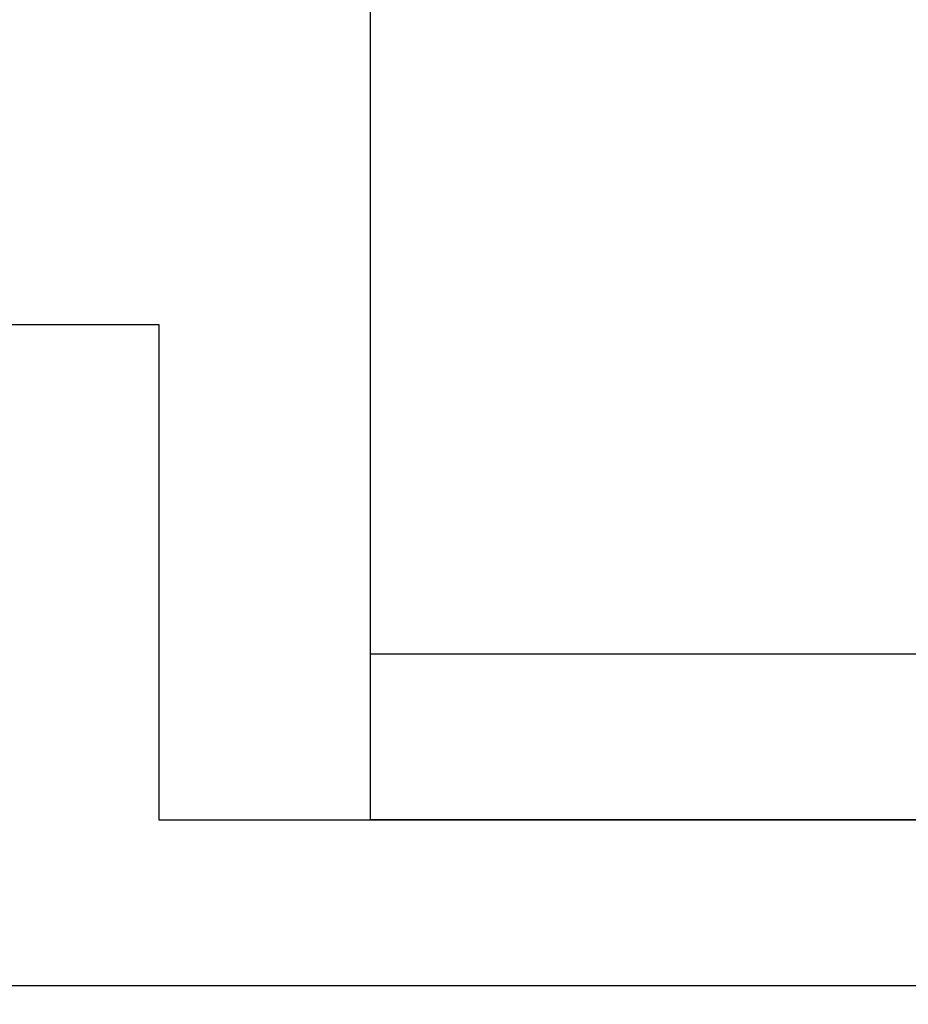
# Model space of a CAD drawing. Units: inches. Extents: x -7 to 108, y 0 to 43.
# Drawn here: x 15 to 16, y 10 to 11 of the extents above; entities that cross this region are included whole.
import ezdxf

# ---------------------------------------------------------------- set-up
doc = ezdxf.new("R2010")
doc.units = ezdxf.units.IN
doc.header["$LTSCALE"] = 0.5
doc.header["$MEASUREMENT"] = 0
doc.layers.add('Arcadia-Dim', color=4, linetype='Continuous')
doc.layers.add('Arcadia-Profile', color=6, linetype='Continuous')
doc.styles.get("Standard").update_dxf_attribs({"font": 'ARIALN.TTF'})
doc.dimstyles.new('Arcadia-2', dxfattribs={"dimscale": 2, "dimtxt": 0.0938, "dimasz": 0.0938, "dimexe": 0.0546, "dimexo": 0.0469, "dimgap": 0.0469, "dimtad": 0, "dimtih": 1, "dimdec": 4, "dimzin": 3, "dimdsep": 46, "dimlunit": 4, "dimtxsty": 'Standard', "dimblk": 'ARCHTICK', "dimcen": 0.0469, "dimdle": 0.0546, "dimclrd": 256, "dimclre": 256, "dimclrt": 256, "dimadec": 0, "dimazin": 0, "dimtfac": 0.75, "dimtdec": 4, "dimtix": 1, "dimtmove": 2, "dimatfit": 3, "dimfxl": 1, "dimtolj": 1, "dimtzin": 3, "dimlwd": -3, "dimlwe": -3, "dimarcsym": 0})

# ---------------------------------------------------------------- blocks, each defined once
blk = doc.blocks.new('Clip OPG1999-6')
at = {"layer": 'Arcadia-Profile'}
for points in [[(-1.375, -1.25), (1.375, -1.25), (1.375, 0), (-1.375, 0)], [(1.375, 0), (-1.375, 0), (-1.375, -0.125), (1.375, -0.125)]]:
    blk.add_lwpolyline(points, close=True, dxfattribs=at)
blk = doc.blocks.new('_ArchTick')
at = {"color": 0, "linetype": 'ByBlock', "lineweight": -3, "const_width": 0.15}
blk.add_lwpolyline([(-0.5, -0.5), (0.5, 0.5)], dxfattribs=at)
blk = doc.blocks.new('*D93')
at = {"layer": 'Arcadia-Dim', "lineweight": -3, "transparency": 16777216}
for p, q in [((13.13995, 10.14736), (13.13995, 9.6304)), ((18.6149, 10.1458), (18.6149, 9.6304)), ((13.03075, 9.7396), (15.6528, 9.7396)), ((18.7241, 9.7396), (16.10206, 9.7396))]:
    blk.add_line(p, q, dxfattribs=at)
at = {"layer": 'Defpoints', "color": 0, "lineweight": -3, "transparency": 16777216}
for p in [(13.13995, 10.24116), (18.6149, 10.2396), (18.6149, 9.7396)]:
    blk.add_point(p, dxfattribs=at)
at = {"layer": 'Arcadia-Dim', "lineweight": -3, "transparency": 16777216, "xscale": 0.1876, "yscale": 0.1876, "zscale": 0.1876, "rotation": 180}
blk.add_blockref('_ArchTick', (13.13995, 9.7396), dxfattribs=at)
at = {"layer": 'Arcadia-Dim', "lineweight": -3, "transparency": 16777216, "xscale": 0.1876, "yscale": 0.1876, "zscale": 0.1876}
blk.add_blockref('_ArchTick', (18.6149, 9.7396), dxfattribs=at)
at = {"layer": 'Arcadia-Dim', "lineweight": -3, "transparency": 16777216, "insert": (15.87743, 9.7396), "char_height": 0.1876, "attachment_point": 5}
blk.add_mtext('\\A1;5{\\H0.75x;\\S1/2;}"', dxfattribs=at)

msp = doc.modelspace()

# ---------------------------------------------------------------- linework, layer by layer
at = {"layer": 'Arcadia-Profile'}
msp.add_lwpolyline([(15.13995, 10.73762), (15.29296, 10.73762), (15.29296, 10.3646), (17.49495, 10.3646), (17.51495, 10.3446), (17.53495, 10.3646), (18.4899, 10.3646), (18.4899, 10.52961), (18.4899, 10.76962), (18.4899, 12.2797), (18.5149, 12.2797), (18.5149, 12.3547), (18.46589, 12.3547, -0.909095), (18.46589, 12.40971), (18.55538, 12.40971), (18.59796, 12.45306, -0.671457), (18.6149, 12.44613), (18.6149, 10.2396), (15.01495, 10.2396)], format="xyb", dxfattribs=at)

# ---------------------------------------------------------------- block references
at = {"layer": 'Arcadia-Profile', "lineweight": -3, "xscale": -1, "rotation": 180}
msp.add_blockref('Clip OPG1999-6', (16.82745, 10.3646), dxfattribs=at)

# ---------------------------------------------------------------- dimensions: what is measured, and where the dimension line sits
at = {"layer": 'Arcadia-Dim', "lineweight": -3}
dim = msp.add_linear_dim(base=(18.614903, 9.739598), p1=(13.139948, 10.241164), p2=(18.614903, 10.239598), dimstyle='Arcadia-2', dxfattribs=at)
dim.commit()
dim.dimension.update_dxf_attribs({"geometry": '*D93', "text_midpoint": (15.877426, 9.739598)})

doc.saveas('drawing.dxf')
